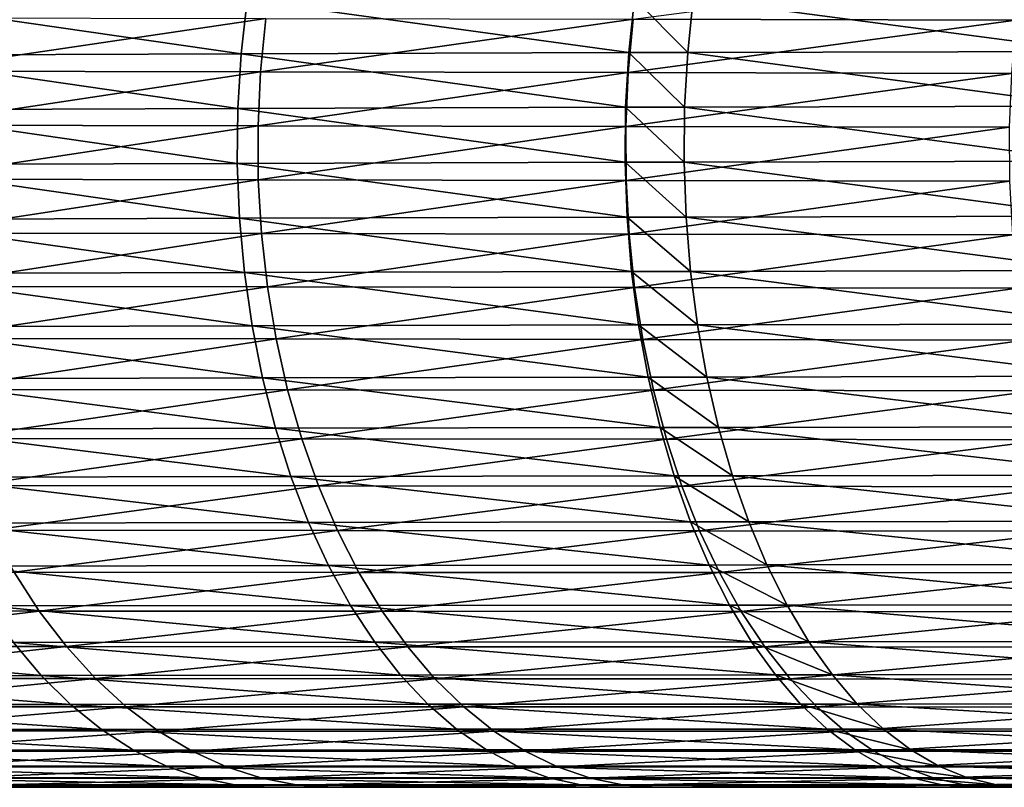
# Model space of a CAD drawing. Extents: x -30 to 30, y -35 to 0.
# Drawn here: x -3.2 to -2.6, y -35 to -34.5 of the extents above; entities that cross this region are included whole.
import ezdxf

# ---------------------------------------------------------------- set-up
doc = ezdxf.new("R2010")
doc.units = 0
doc.header["$MEASUREMENT"] = 0
doc.layers.add('L1', color=7, linetype='Continuous')

msp = doc.modelspace()

# ---------------------------------------------------------------- linework, layer by layer
at = {"layer": 'L1', "color": 255}
for points in [[(-2.818297, -34.52021, -21.52994), (-2.574614, -34.48802, -21.68357), (-2.578908, -34.52075, -21.6904)], [(-3.29152, -34.50894, 21.46836), (-3.295538, -34.54262, 21.4733), (-3.063268, -34.54176, 21.65168)], [(-3.29152, -34.50894, 21.46836), (-3.063268, -34.54176, 21.65168), (-3.059479, -34.50805, 21.64646)], [(-3.059479, -34.50805, 21.64646), (-3.063268, -34.54176, 21.65168), (-2.82095, -34.54101, 21.81732)], [(-3.059479, -34.50805, 21.64646), (-2.82095, -34.54101, 21.81732), (-2.817418, -34.50727, 21.81184)], [(-2.817418, -34.50727, 21.81184), (-2.82095, -34.54101, 21.81732), (-2.784091, -34.54091, 21.84083)], [(-2.817418, -34.50727, 21.81184), (-2.784091, -34.54091, 21.84083), (-2.780598, -34.50716, 21.83531)], [(-2.780598, -34.50716, 21.83531), (-2.784091, -34.54091, 21.84083), (-2.530869, -34.54026, 21.99114)], [(-2.780598, -34.50716, 21.83531), (-2.530869, -34.54026, 21.99114), (-2.52766, -34.5065, 21.98538)], [(-3.047803, -34.51974, -21.35642), (-3.270764, -34.55272, -21.17429), (-3.267153, -34.51938, -21.17027)], [(-3.047803, -34.51974, -21.35642), (-3.051161, -34.55307, -21.36062), (-3.270764, -34.55272, -21.17429)], [(-2.818297, -34.52021, -21.52994), (-3.051161, -34.55307, -21.36062), (-3.047803, -34.51974, -21.35642)], [(-2.818297, -34.52021, -21.52994), (-2.821388, -34.55352, -21.53428), (-3.051161, -34.55307, -21.36062)], [(-2.578908, -34.52075, -21.6904), (-2.821388, -34.55352, -21.53428), (-2.818297, -34.52021, -21.52994)], [(-2.578908, -34.52075, -21.6904), (-2.58172, -34.55405, -21.69487), (-2.821388, -34.55352, -21.53428)], [(-2.532655, -34.57447, 21.99435), (-2.530869, -34.54026, 21.99114), (-2.784091, -34.54091, 21.84083)], [(-3.065344, -34.57591, 21.65454), (-3.295538, -34.54262, 21.4733), (-3.297721, -34.57673, 21.47598)], [(-3.065344, -34.57591, 21.65454), (-3.063268, -34.54176, 21.65168), (-3.295538, -34.54262, 21.4733)], [(-2.822902, -34.57519, 21.82035), (-3.063268, -34.54176, 21.65168), (-3.065344, -34.57591, 21.65454)], [(-2.822902, -34.57519, 21.82035), (-2.82095, -34.54101, 21.81732), (-3.063268, -34.54176, 21.65168)], [(-2.786022, -34.57509, 21.84388), (-2.82095, -34.54101, 21.81732), (-2.822902, -34.57519, 21.82035)], [(-2.786022, -34.57509, 21.84388), (-2.784091, -34.54091, 21.84083), (-2.82095, -34.54101, 21.81732)], [(-2.532655, -34.57447, 21.99435), (-2.784091, -34.54091, 21.84083), (-2.786022, -34.57509, 21.84388)], [(-3.272482, -34.5864, -21.1762), (-3.270764, -34.55272, -21.17429), (-3.051161, -34.55307, -21.36062)], [(-3.272482, -34.5864, -21.1762), (-3.051161, -34.55307, -21.36062), (-3.052751, -34.58673, -21.3626)], [(-3.052751, -34.58673, -21.3626), (-3.051161, -34.55307, -21.36062), (-2.821388, -34.55352, -21.53428)], [(-3.052751, -34.58673, -21.3626), (-2.821388, -34.55352, -21.53428), (-2.82284, -34.58716, -21.53632)], [(-2.82284, -34.58716, -21.53632), (-2.821388, -34.55352, -21.53428), (-2.58172, -34.55405, -21.69487)], [(-2.82284, -34.58716, -21.53632), (-2.58172, -34.55405, -21.69487), (-2.583029, -34.58766, -21.69695)], [(-3.297721, -34.57673, 21.47598), (-3.298053, -34.61101, 21.47639), (-3.065694, -34.61023, 21.65502)], [(-3.297721, -34.57673, 21.47598), (-3.065694, -34.61023, 21.65502), (-3.065344, -34.57591, 21.65454)], [(-3.065344, -34.57591, 21.65454), (-3.065694, -34.61023, 21.65502), (-2.823257, -34.60955, 21.8209)], [(-3.065344, -34.57591, 21.65454), (-2.823257, -34.60955, 21.8209), (-2.822902, -34.57519, 21.82035)], [(-2.822902, -34.57519, 21.82035), (-2.823257, -34.60955, 21.8209), (-2.786377, -34.60945, 21.84444)], [(-2.822902, -34.57519, 21.82035), (-2.786377, -34.60945, 21.84444), (-2.786022, -34.57509, 21.84388)], [(-2.786022, -34.57509, 21.84388), (-2.786377, -34.60945, 21.84444), (-2.533004, -34.60886, 21.99498)], [(-2.786022, -34.57509, 21.84388), (-2.533004, -34.60886, 21.99498), (-2.532655, -34.57447, 21.99435)], [(-3.052751, -34.58673, -21.3626), (-3.272297, -34.62017, -21.176), (-3.272482, -34.5864, -21.1762)], [(-3.052751, -34.58673, -21.3626), (-3.05256, -34.62049, -21.36236), (-3.272297, -34.62017, -21.176)], [(-2.82284, -34.58716, -21.53632), (-3.05256, -34.62049, -21.36236), (-3.052751, -34.58673, -21.3626)], [(-2.82284, -34.58716, -21.53632), (-2.822642, -34.6209, -21.53604), (-3.05256, -34.62049, -21.36236)], [(-2.583029, -34.58766, -21.69695), (-2.822642, -34.6209, -21.53604), (-2.82284, -34.58716, -21.53632)], [(-2.583029, -34.58766, -21.69695), (-2.582826, -34.62137, -21.69663), (-2.822642, -34.6209, -21.53604)], [(-3.064314, -34.64448, 21.65312), (-3.065694, -34.61023, 21.65502), (-3.298053, -34.61101, 21.47639)], [(-3.064314, -34.64448, 21.65312), (-3.298053, -34.61101, 21.47639), (-3.296531, -34.64521, 21.47452)], [(-2.822014, -34.64384, 21.81897), (-2.823257, -34.60955, 21.8209), (-3.065694, -34.61023, 21.65502)], [(-2.822014, -34.64384, 21.81897), (-3.065694, -34.61023, 21.65502), (-3.064314, -34.64448, 21.65312)], [(-2.785154, -34.64375, 21.84251), (-2.786377, -34.60945, 21.84444), (-2.823257, -34.60955, 21.8209)], [(-2.785154, -34.64375, 21.84251), (-2.823257, -34.60955, 21.8209), (-2.822014, -34.64384, 21.81897)], [(-2.531914, -34.64319, 21.99302), (-2.533004, -34.60886, 21.99498), (-2.786377, -34.60945, 21.84444)], [(-2.531914, -34.64319, 21.99302), (-2.786377, -34.60945, 21.84444), (-2.785154, -34.64375, 21.84251)], [(-3.270209, -34.6538, -21.17367), (-3.272297, -34.62017, -21.176), (-3.05256, -34.62049, -21.36236)], [(-3.270209, -34.6538, -21.17367), (-3.05256, -34.62049, -21.36236), (-3.050591, -34.6541, -21.3599)], [(-3.050591, -34.6541, -21.3599), (-3.05256, -34.62049, -21.36236), (-2.822642, -34.6209, -21.53604)], [(-3.050591, -34.6541, -21.3599), (-2.822642, -34.6209, -21.53604), (-2.820797, -34.65448, -21.53345)], [(-2.820797, -34.65448, -21.53345), (-2.822642, -34.6209, -21.53604), (-2.582826, -34.62137, -21.69663)], [(-2.820797, -34.65448, -21.53345), (-2.582826, -34.62137, -21.69663), (-2.581113, -34.65493, -21.6939)], [(-3.296531, -34.64521, 21.47452), (-3.061214, -34.6784, 21.64885), (-3.064314, -34.64448, 21.65312)], [(-3.064314, -34.64448, 21.65312), (-2.819182, -34.6778, 21.81457), (-2.822014, -34.64384, 21.81897)], [(-3.064314, -34.64448, 21.65312), (-3.061214, -34.6784, 21.64885), (-2.819182, -34.6778, 21.81457)], [(-2.822014, -34.64384, 21.81897), (-2.782362, -34.67772, 21.8381), (-2.785154, -34.64375, 21.84251)], [(-2.822014, -34.64384, 21.81897), (-2.819182, -34.6778, 21.81457), (-2.782362, -34.67772, 21.8381)], [(-2.785154, -34.64375, 21.84251), (-2.529393, -34.6772, 21.98849), (-2.531914, -34.64319, 21.99302)], [(-2.785154, -34.64375, 21.84251), (-2.782362, -34.67772, 21.8381), (-2.529393, -34.6772, 21.98849)], [(-3.296531, -34.64521, 21.47452), (-3.293166, -34.67908, 21.47038), (-3.061214, -34.6784, 21.64885)], [(-3.050591, -34.6541, -21.3599), (-3.266233, -34.68705, -21.16924), (-3.270209, -34.6538, -21.17367)], [(-3.050591, -34.6541, -21.3599), (-3.046857, -34.68733, -21.35524), (-3.266233, -34.68705, -21.16924)], [(-2.820797, -34.65448, -21.53345), (-3.046857, -34.68733, -21.35524), (-3.050591, -34.6541, -21.3599)], [(-2.820797, -34.65448, -21.53345), (-2.817317, -34.68768, -21.52856), (-3.046857, -34.68733, -21.35524)], [(-2.581113, -34.65493, -21.6939), (-2.817317, -34.68768, -21.52856), (-2.820797, -34.65448, -21.53345)], [(-2.581113, -34.65493, -21.6939), (-2.577901, -34.68809, -21.6888), (-2.817317, -34.68768, -21.52856)], [(-3.056418, -34.71174, 21.64224), (-3.061214, -34.6784, 21.64885), (-3.293166, -34.67908, 21.47038)], [(-3.056418, -34.71174, 21.64224), (-3.293166, -34.67908, 21.47038), (-3.287984, -34.71237, 21.46401)], [(-2.814782, -34.71119, 21.80774), (-2.819182, -34.6778, 21.81457), (-3.061214, -34.6784, 21.64885)], [(-2.814782, -34.71119, 21.80774), (-3.061214, -34.6784, 21.64885), (-3.056418, -34.71174, 21.64224)], [(-2.778021, -34.71112, 21.83123), (-2.782362, -34.67772, 21.8381), (-2.819182, -34.6778, 21.81457)], [(-2.778021, -34.71112, 21.83123), (-2.819182, -34.6778, 21.81457), (-2.814782, -34.71119, 21.80774)], [(-2.52546, -34.71065, 21.98143), (-2.529393, -34.6772, 21.98849), (-2.782362, -34.67772, 21.8381)], [(-2.52546, -34.71065, 21.98143), (-2.782362, -34.67772, 21.8381), (-2.778021, -34.71112, 21.83123)], [(-3.260397, -34.71968, -21.16274), (-3.266233, -34.68705, -21.16924), (-3.046857, -34.68733, -21.35524)], [(-3.260397, -34.71968, -21.16274), (-3.046857, -34.68733, -21.35524), (-3.041385, -34.71993, -21.34841)], [(-3.041385, -34.71993, -21.34841), (-3.046857, -34.68733, -21.35524), (-2.817317, -34.68768, -21.52856)], [(-3.041385, -34.71993, -21.34841), (-2.817317, -34.68768, -21.52856), (-2.812228, -34.72025, -21.52141)], [(-2.812228, -34.72025, -21.52141), (-2.817317, -34.68768, -21.52856), (-2.577901, -34.68809, -21.6888)], [(-2.812228, -34.72025, -21.52141), (-2.577901, -34.68809, -21.6888), (-2.573214, -34.72063, -21.68135)], [(-3.049961, -34.74426, 21.63334), (-3.056418, -34.71174, 21.64224), (-3.287984, -34.71237, 21.46401)], [(-3.049961, -34.74426, 21.63334), (-3.287984, -34.71237, 21.46401), (-3.281021, -34.74483, 21.45546)], [(-2.808845, -34.74376, 21.79853), (-2.814782, -34.71119, 21.80774), (-3.056418, -34.71174, 21.64224)], [(-2.808845, -34.74376, 21.79853), (-3.056418, -34.71174, 21.64224), (-3.049961, -34.74426, 21.63334)], [(-2.772164, -34.74369, 21.82197), (-2.778021, -34.71112, 21.83123), (-2.814782, -34.71119, 21.80774)], [(-2.772164, -34.74369, 21.82197), (-2.814782, -34.71119, 21.80774), (-2.808845, -34.74376, 21.79853)], [(-2.520143, -34.74326, 21.97188), (-2.52546, -34.71065, 21.98143), (-2.778021, -34.71112, 21.83123)], [(-2.520143, -34.74326, 21.97188), (-2.778021, -34.71112, 21.83123), (-2.772164, -34.74369, 21.82197)], [(-3.041385, -34.71993, -21.34841), (-3.252743, -34.75145, -21.15422), (-3.260397, -34.71968, -21.16274)], [(-3.041385, -34.71993, -21.34841), (-3.034214, -34.75168, -21.33946), (-3.252743, -34.75145, -21.15422)], [(-2.812228, -34.72025, -21.52141), (-3.034214, -34.75168, -21.33946), (-3.041385, -34.71993, -21.34841)], [(-2.812228, -34.72025, -21.52141), (-2.805564, -34.75197, -21.51205), (-3.034214, -34.75168, -21.33946)], [(-2.573214, -34.72063, -21.68135), (-2.805564, -34.75197, -21.51205), (-2.812228, -34.72025, -21.52141)], [(-2.573214, -34.72063, -21.68135), (-2.567085, -34.75231, -21.6716), (-2.805564, -34.75197, -21.51205)], [(-2.513482, -34.77483, 21.95991), (-2.520143, -34.74326, 21.97188), (-2.772164, -34.74369, 21.82197)], [(-3.04189, -34.77572, 21.62222), (-3.049961, -34.74426, 21.63334), (-3.281021, -34.74483, 21.45546)], [(-3.04189, -34.77572, 21.62222), (-3.281021, -34.74483, 21.45546), (-3.27233, -34.77622, 21.44478)], [(-2.801417, -34.77527, 21.787), (-2.808845, -34.74376, 21.79853), (-3.049961, -34.74426, 21.63334)], [(-2.801417, -34.77527, 21.787), (-3.049961, -34.74426, 21.63334), (-3.04189, -34.77572, 21.62222)], [(-2.764833, -34.77521, 21.81038), (-2.772164, -34.74369, 21.82197), (-2.808845, -34.74376, 21.79853)], [(-2.764833, -34.77521, 21.81038), (-2.808845, -34.74376, 21.79853), (-2.801417, -34.77527, 21.787)], [(-2.513482, -34.77483, 21.95991), (-2.772164, -34.74369, 21.82197), (-2.764833, -34.77521, 21.81038)], [(-3.243326, -34.78214, -21.14373), (-3.252743, -34.75145, -21.15422), (-3.034214, -34.75168, -21.33946)], [(-3.243326, -34.78214, -21.14373), (-3.034214, -34.75168, -21.33946), (-3.025395, -34.78235, -21.32844)], [(-3.025395, -34.78235, -21.32844), (-3.034214, -34.75168, -21.33946), (-2.805564, -34.75197, -21.51205)], [(-3.025395, -34.78235, -21.32844), (-2.805564, -34.75197, -21.51205), (-2.797374, -34.78261, -21.50055)], [(-2.797374, -34.78261, -21.50055), (-2.805564, -34.75197, -21.51205), (-2.567085, -34.75231, -21.6716)], [(-2.797374, -34.78261, -21.50055), (-2.567085, -34.75231, -21.6716), (-2.559558, -34.78291, -21.65964)], [(-3.032265, -34.80588, 21.60895), (-3.04189, -34.77572, 21.62222), (-3.27233, -34.77622, 21.44478)], [(-3.032265, -34.80588, 21.60895), (-3.27233, -34.77622, 21.44478), (-3.261975, -34.80633, 21.43205)], [(-2.792551, -34.80549, 21.77323), (-2.801417, -34.77527, 21.787), (-3.04189, -34.77572, 21.62222)], [(-2.792551, -34.80549, 21.77323), (-3.04189, -34.77572, 21.62222), (-3.032265, -34.80588, 21.60895)], [(-2.756083, -34.80543, 21.79655), (-2.764833, -34.77521, 21.81038), (-2.801417, -34.77527, 21.787)], [(-2.756083, -34.80543, 21.79655), (-2.801417, -34.77527, 21.787), (-2.792551, -34.80549, 21.77323)], [(-2.505527, -34.8051, 21.94563), (-2.513482, -34.77483, 21.95991), (-2.764833, -34.77521, 21.81038)], [(-2.505527, -34.8051, 21.94563), (-2.764833, -34.77521, 21.81038), (-2.756083, -34.80543, 21.79655)], [(-3.025395, -34.78235, -21.32844), (-3.232212, -34.81153, -21.13135), (-3.243326, -34.78214, -21.14373)], [(-3.025395, -34.78235, -21.32844), (-3.014991, -34.81172, -21.31545), (-3.232212, -34.81153, -21.13135)], [(-2.797374, -34.78261, -21.50055), (-3.014991, -34.81172, -21.31545), (-3.025395, -34.78235, -21.32844)], [(-2.797374, -34.78261, -21.50055), (-2.787716, -34.81195, -21.48698), (-3.014991, -34.81172, -21.31545)], [(-2.559558, -34.78291, -21.65964), (-2.787716, -34.81195, -21.48698), (-2.797374, -34.78261, -21.50055)], [(-2.559558, -34.78291, -21.65964), (-2.550686, -34.81222, -21.64553), (-2.787716, -34.81195, -21.48698)], [(-3.261975, -34.80633, 21.43205), (-3.021157, -34.83453, 21.59364), (-3.032265, -34.80588, 21.60895)], [(-3.261975, -34.80633, 21.43205), (-3.25003, -34.83491, 21.41736), (-3.021157, -34.83453, 21.59364)], [(-3.032265, -34.80588, 21.60895), (-2.782314, -34.83419, 21.75734), (-2.792551, -34.80549, 21.77323)], [(-3.032265, -34.80588, 21.60895), (-3.021157, -34.83453, 21.59364), (-2.782314, -34.83419, 21.75734)], [(-2.792551, -34.80549, 21.77323), (-2.745978, -34.83414, 21.78057), (-2.756083, -34.80543, 21.79655)], [(-2.792551, -34.80549, 21.77323), (-2.782314, -34.83419, 21.75734), (-2.745978, -34.83414, 21.78057)], [(-2.756083, -34.80543, 21.79655), (-2.496336, -34.83385, 21.92912), (-2.505527, -34.8051, 21.94563)], [(-2.756083, -34.80543, 21.79655), (-2.745978, -34.83414, 21.78057), (-2.496336, -34.83385, 21.92912)], [(-3.219482, -34.83942, -21.11717), (-3.232212, -34.81153, -21.13135), (-3.014991, -34.81172, -21.31545)], [(-3.219482, -34.83942, -21.11717), (-3.014991, -34.81172, -21.31545), (-3.003076, -34.83958, -21.30058)], [(-3.003076, -34.83958, -21.30058), (-3.014991, -34.81172, -21.31545), (-2.787716, -34.81195, -21.48698)], [(-3.003076, -34.83958, -21.30058), (-2.787716, -34.81195, -21.48698), (-2.776659, -34.83978, -21.47145)], [(-2.776659, -34.83978, -21.47145), (-2.787716, -34.81195, -21.48698), (-2.550686, -34.81222, -21.64553)], [(-2.776659, -34.83978, -21.47145), (-2.550686, -34.81222, -21.64553), (-2.540531, -34.84001, -21.62939)], [(-3.008647, -34.86145, 21.5764), (-3.021157, -34.83453, 21.59364), (-3.25003, -34.83491, 21.41736)], [(-3.008647, -34.86145, 21.5764), (-3.25003, -34.83491, 21.41736), (-3.236584, -34.86177, 21.40084)], [(-2.770781, -34.86115, 21.73943), (-2.782314, -34.83419, 21.75734), (-3.021157, -34.83453, 21.59364)], [(-2.770781, -34.86115, 21.73943), (-3.021157, -34.83453, 21.59364), (-3.008647, -34.86145, 21.5764)], [(-2.734594, -34.86112, 21.76257), (-2.745978, -34.83414, 21.78057), (-2.782314, -34.83419, 21.75734)], [(-2.734594, -34.86112, 21.76257), (-2.782314, -34.83419, 21.75734), (-2.770781, -34.86115, 21.73943)], [(-2.485977, -34.86087, 21.91051), (-2.496336, -34.83385, 21.92912), (-2.745978, -34.83414, 21.78057)], [(-2.485977, -34.86087, 21.91051), (-2.745978, -34.83414, 21.78057), (-2.734594, -34.86112, 21.76257)], [(-3.003076, -34.83958, -21.30058), (-3.205224, -34.8656, -21.10129), (-3.219482, -34.83942, -21.11717)], [(-3.003076, -34.83958, -21.30058), (-2.989735, -34.86573, -21.28392), (-3.205224, -34.8656, -21.10129)], [(-2.776659, -34.83978, -21.47145), (-2.989735, -34.86573, -21.28392), (-3.003076, -34.83958, -21.30058)], [(-2.776659, -34.83978, -21.47145), (-2.764281, -34.8659, -21.45406), (-2.989735, -34.86573, -21.28392)], [(-2.540531, -34.84001, -21.62939), (-2.764281, -34.8659, -21.45406), (-2.776659, -34.83978, -21.47145)], [(-2.540531, -34.84001, -21.62939), (-2.529166, -34.8661, -21.61132), (-2.764281, -34.8659, -21.45406)], [(-3.393712, -34.88982, -20.88996), (-3.205224, -34.8656, -21.10129), (-3.189543, -34.88989, -21.08382)], [(-3.236584, -34.86177, 21.40084), (-2.994827, -34.88644, 21.55736), (-3.008647, -34.86145, 21.5764)], [(-3.236584, -34.86177, 21.40084), (-3.221736, -34.88671, 21.38259), (-2.994827, -34.88644, 21.55736)], [(-3.189543, -34.88989, -21.08382), (-3.205224, -34.8656, -21.10129), (-2.989735, -34.86573, -21.28392)], [(-3.189543, -34.88989, -21.08382), (-2.989735, -34.86573, -21.28392), (-2.975063, -34.89, -21.2656)], [(-3.008647, -34.86145, 21.5764), (-2.758036, -34.8862, 21.71965), (-2.770781, -34.86115, 21.73943)], [(-3.008647, -34.86145, 21.5764), (-2.994827, -34.88644, 21.55736), (-2.758036, -34.8862, 21.71965)], [(-2.975063, -34.89, -21.2656), (-2.989735, -34.86573, -21.28392), (-2.764281, -34.8659, -21.45406)], [(-2.975063, -34.89, -21.2656), (-2.764281, -34.8659, -21.45406), (-2.75067, -34.89014, -21.43494)], [(-2.770781, -34.86115, 21.73943), (-2.722013, -34.88617, 21.74268), (-2.734594, -34.86112, 21.76257)], [(-2.770781, -34.86115, 21.73943), (-2.758036, -34.8862, 21.71965), (-2.722013, -34.88617, 21.74268)], [(-2.75067, -34.89014, -21.43494), (-2.764281, -34.8659, -21.45406), (-2.529166, -34.8661, -21.61132)], [(-2.75067, -34.89014, -21.43494), (-2.529166, -34.8661, -21.61132), (-2.516672, -34.8903, -21.59146)], [(-2.734594, -34.86112, 21.76257), (-2.474527, -34.88596, 21.88995), (-2.485977, -34.86087, 21.91051)], [(-2.734594, -34.86112, 21.76257), (-2.722013, -34.88617, 21.74268), (-2.474527, -34.88596, 21.88995)], [(-3.189543, -34.88989, -21.08382), (-3.375676, -34.91205, -20.87202), (-3.393712, -34.88982, -20.88996)], [(-3.189543, -34.88989, -21.08382), (-3.172548, -34.91211, -21.0649), (-3.375676, -34.91205, -20.87202)], [(-2.9798, -34.90932, 21.53665), (-2.994827, -34.88644, 21.55736), (-3.221736, -34.88671, 21.38259)], [(-2.9798, -34.90932, 21.53665), (-3.221736, -34.88671, 21.38259), (-3.205595, -34.90954, 21.36275)], [(-2.975063, -34.89, -21.2656), (-3.172548, -34.91211, -21.0649), (-3.189543, -34.88989, -21.08382)], [(-2.975063, -34.89, -21.2656), (-2.959164, -34.9122, -21.24575), (-3.172548, -34.91211, -21.0649)], [(-2.744175, -34.90913, 21.69813), (-2.758036, -34.8862, 21.71965), (-2.994827, -34.88644, 21.55736)], [(-2.744175, -34.90913, 21.69813), (-2.994827, -34.88644, 21.55736), (-2.9798, -34.90932, 21.53665)], [(-2.75067, -34.89014, -21.43494), (-2.959164, -34.9122, -21.24575), (-2.975063, -34.89, -21.2656)], [(-2.75067, -34.89014, -21.43494), (-2.735923, -34.91231, -21.41423), (-2.959164, -34.9122, -21.24575)], [(-2.708329, -34.9091, 21.72105), (-2.722013, -34.88617, 21.74268), (-2.758036, -34.8862, 21.71965)], [(-2.708329, -34.9091, 21.72105), (-2.758036, -34.8862, 21.71965), (-2.744175, -34.90913, 21.69813)], [(-2.516672, -34.8903, -21.59146), (-2.735923, -34.91231, -21.41423), (-2.75067, -34.89014, -21.43494)], [(-2.516672, -34.8903, -21.59146), (-2.503138, -34.91244, -21.56994), (-2.735923, -34.91231, -21.41423)], [(-2.462071, -34.90894, 21.86758), (-2.474527, -34.88596, 21.88995), (-2.722013, -34.88617, 21.74268)], [(-2.462071, -34.90894, 21.86758), (-2.722013, -34.88617, 21.74268), (-2.708329, -34.9091, 21.72105)], [(-3.421288, -34.90979, 21.17671), (-3.18828, -34.9301, 21.34147), (-3.205595, -34.90954, 21.36275)], [(-3.205595, -34.90954, 21.36275), (-2.963676, -34.92993, 21.51443), (-2.9798, -34.90932, 21.53665)], [(-3.205595, -34.90954, 21.36275), (-3.18828, -34.9301, 21.34147), (-2.963676, -34.92993, 21.51443)], [(-2.9798, -34.90932, 21.53665), (-2.729299, -34.92978, 21.67504), (-2.744175, -34.90913, 21.69813)], [(-2.9798, -34.90932, 21.53665), (-2.963676, -34.92993, 21.51443), (-2.729299, -34.92978, 21.67504)], [(-2.744175, -34.90913, 21.69813), (-2.693644, -34.92976, 21.69783), (-2.708329, -34.9091, 21.72105)], [(-2.744175, -34.90913, 21.69813), (-2.729299, -34.92978, 21.67504), (-2.693644, -34.92976, 21.69783)], [(-2.708329, -34.9091, 21.72105), (-2.4487, -34.92963, 21.84356), (-2.462071, -34.90894, 21.86758)], [(-2.708329, -34.9091, 21.72105), (-2.693644, -34.92976, 21.69783), (-2.4487, -34.92963, 21.84356)], [(-3.421288, -34.90979, 21.17671), (-3.402835, -34.9303, 21.15643), (-3.18828, -34.9301, 21.34147)], [(-3.356375, -34.93206, -20.85281), (-3.375676, -34.91205, -20.87202), (-3.172548, -34.91211, -21.0649)], [(-3.356375, -34.93206, -20.85281), (-3.172548, -34.91211, -21.0649), (-3.154362, -34.9321, -21.04464)], [(-3.154362, -34.9321, -21.04464), (-3.172548, -34.91211, -21.0649), (-2.959164, -34.9122, -21.24575)], [(-3.154362, -34.9321, -21.04464), (-2.959164, -34.9122, -21.24575), (-2.942151, -34.93217, -21.22451)], [(-2.942151, -34.93217, -21.22451), (-2.959164, -34.9122, -21.24575), (-2.735923, -34.91231, -21.41423)], [(-2.942151, -34.93217, -21.22451), (-2.735923, -34.91231, -21.41423), (-2.720146, -34.93226, -21.39207)], [(-2.720146, -34.93226, -21.39207), (-2.735923, -34.91231, -21.41423), (-2.503138, -34.91244, -21.56994)], [(-2.720146, -34.93226, -21.39207), (-2.503138, -34.91244, -21.56994), (-2.488659, -34.93236, -21.54692)], [(-3.169917, -34.94823, 21.3189), (-3.18828, -34.9301, 21.34147), (-3.402835, -34.9303, 21.15643)], [(-3.169917, -34.94823, 21.3189), (-3.402835, -34.9303, 21.15643), (-3.383269, -34.94838, 21.13493)], [(-3.154362, -34.9321, -21.04464), (-3.335947, -34.94969, -20.83249), (-3.356375, -34.93206, -20.85281)], [(-3.154362, -34.9321, -21.04464), (-3.135114, -34.94972, -21.0232), (-3.335947, -34.94969, -20.83249)], [(-2.946574, -34.9481, 21.49086), (-2.963676, -34.92993, 21.51443), (-3.18828, -34.9301, 21.34147)], [(-2.946574, -34.9481, 21.49086), (-3.18828, -34.9301, 21.34147), (-3.169917, -34.94823, 21.3189)], [(-2.942151, -34.93217, -21.22451), (-3.135114, -34.94972, -21.0232), (-3.154362, -34.9321, -21.04464)], [(-2.942151, -34.93217, -21.22451), (-2.924147, -34.94978, -21.20203), (-3.135114, -34.94972, -21.0232)], [(-2.713518, -34.94799, 21.65054), (-2.729299, -34.92978, 21.67504), (-2.963676, -34.92993, 21.51443)], [(-2.713518, -34.94799, 21.65054), (-2.963676, -34.92993, 21.51443), (-2.946574, -34.9481, 21.49086)], [(-2.720146, -34.93226, -21.39207), (-2.924147, -34.94978, -21.20203), (-2.942151, -34.93217, -21.22451)], [(-2.720146, -34.93226, -21.39207), (-2.703449, -34.94984, -21.36862), (-2.924147, -34.94978, -21.20203)], [(-2.678064, -34.94798, 21.6732), (-2.693644, -34.92976, 21.69783), (-2.729299, -34.92978, 21.67504)], [(-2.678064, -34.94798, 21.6732), (-2.729299, -34.92978, 21.67504), (-2.713518, -34.94799, 21.65054)], [(-2.488659, -34.93236, -21.54692), (-2.703449, -34.94984, -21.36862), (-2.720146, -34.93226, -21.39207)], [(-2.488659, -34.93236, -21.54692), (-2.473339, -34.94992, -21.52257), (-2.703449, -34.94984, -21.36862)], [(-2.434514, -34.94788, 21.81808), (-2.4487, -34.92963, 21.84356), (-2.693644, -34.92976, 21.69783)], [(-2.434514, -34.94788, 21.81808), (-2.693644, -34.92976, 21.69783), (-2.678064, -34.94798, 21.6732)], [(-3.383269, -34.94838, 21.13493), (-3.150641, -34.96381, 21.2952), (-3.169917, -34.94823, 21.3189)], [(-3.383269, -34.94838, 21.13493), (-3.362734, -34.96391, 21.11237), (-3.150641, -34.96381, 21.2952)], [(-3.314536, -34.96483, -20.81119), (-3.335947, -34.94969, -20.83249), (-3.135114, -34.94972, -21.0232)], [(-3.314536, -34.96483, -20.81119), (-3.135114, -34.94972, -21.0232), (-3.114941, -34.96486, -21.00073)], [(-3.169917, -34.94823, 21.3189), (-2.928619, -34.96372, 21.46611), (-2.946574, -34.9481, 21.49086)], [(-3.169917, -34.94823, 21.3189), (-3.150641, -34.96381, 21.2952), (-2.928619, -34.96372, 21.46611)], [(-3.114941, -34.96486, -21.00073), (-3.135114, -34.94972, -21.0232), (-2.924147, -34.94978, -21.20203)], [(-3.114941, -34.96486, -21.00073), (-2.924147, -34.94978, -21.20203), (-2.905278, -34.96489, -21.17847)], [(-2.946574, -34.9481, 21.49086), (-2.696948, -34.96364, 21.62481), (-2.713518, -34.94799, 21.65054)], [(-2.946574, -34.9481, 21.49086), (-2.928619, -34.96372, 21.46611), (-2.696948, -34.96364, 21.62481)], [(-2.905278, -34.96489, -21.17847), (-2.924147, -34.94978, -21.20203), (-2.703449, -34.94984, -21.36862)], [(-2.905278, -34.96489, -21.17847), (-2.703449, -34.94984, -21.36862), (-2.685953, -34.96494, -21.34404)], [(-2.713518, -34.94799, 21.65054), (-2.661707, -34.96363, 21.64734), (-2.678064, -34.94798, 21.6732)], [(-2.713518, -34.94799, 21.65054), (-2.696948, -34.96364, 21.62481), (-2.661707, -34.96363, 21.64734)], [(-2.685953, -34.96494, -21.34404), (-2.703449, -34.94984, -21.36862), (-2.473339, -34.94992, -21.52257)], [(-2.685953, -34.96494, -21.34404), (-2.473339, -34.94992, -21.52257), (-2.457285, -34.96499, -21.49704)], [(-2.678064, -34.94798, 21.6732), (-2.419617, -34.96356, 21.79132), (-2.434514, -34.94788, 21.81808)], [(-2.678064, -34.94798, 21.6732), (-2.661707, -34.96363, 21.64734), (-2.419617, -34.96356, 21.79132)], [(-3.130595, -34.97671, 21.27056), (-3.150641, -34.96381, 21.2952), (-3.362734, -34.96391, 21.11237)], [(-3.130595, -34.97671, 21.27056), (-3.362734, -34.96391, 21.11237), (-3.34138, -34.97677, 21.0889)], [(-3.292295, -34.97737, -20.78906), (-3.314536, -34.96483, -20.81119), (-3.114941, -34.96486, -21.00073)], [(-3.292295, -34.97737, -20.78906), (-3.114941, -34.96486, -21.00073), (-3.093987, -34.97739, -20.97739)], [(-2.909944, -34.97665, 21.44038), (-2.928619, -34.96372, 21.46611), (-3.150641, -34.96381, 21.2952)], [(-2.909944, -34.97665, 21.44038), (-3.150641, -34.96381, 21.2952), (-3.130595, -34.97671, 21.27056)], [(-3.093987, -34.97739, -20.97739), (-3.114941, -34.96486, -21.00073), (-2.905278, -34.96489, -21.17847)], [(-3.093987, -34.97739, -20.97739), (-2.905278, -34.96489, -21.17847), (-2.88568, -34.97741, -21.154)], [(-2.679713, -34.9766, 21.59806), (-2.696948, -34.96364, 21.62481), (-2.928619, -34.96372, 21.46611)], [(-2.679713, -34.9766, 21.59806), (-2.928619, -34.96372, 21.46611), (-2.909944, -34.97665, 21.44038)], [(-2.88568, -34.97741, -21.154), (-2.905278, -34.96489, -21.17847), (-2.685953, -34.96494, -21.34404)], [(-2.88568, -34.97741, -21.154), (-2.685953, -34.96494, -21.34404), (-2.667781, -34.97744, -21.31851)], [(-2.644691, -34.97659, 21.62044), (-2.661707, -34.96363, 21.64734), (-2.696948, -34.96364, 21.62481)], [(-2.644691, -34.97659, 21.62044), (-2.696948, -34.96364, 21.62481), (-2.679713, -34.9766, 21.59806)], [(-2.667781, -34.97744, -21.31851), (-2.685953, -34.96494, -21.34404), (-2.457285, -34.96499, -21.49704)], [(-2.667781, -34.97744, -21.31851), (-2.457285, -34.96499, -21.49704), (-2.440613, -34.97748, -21.47054)], [(-2.40412, -34.97655, 21.76349), (-2.419617, -34.96356, 21.79132), (-2.661707, -34.96363, 21.64734)], [(-2.40412, -34.97655, 21.76349), (-2.661707, -34.96363, 21.64734), (-2.644691, -34.97659, 21.62044)], [(-3.34138, -34.97677, 21.0889), (-3.109925, -34.98684, 21.24516), (-3.130595, -34.97671, 21.27056)], [(-3.34138, -34.97677, 21.0889), (-3.319364, -34.98688, 21.06471), (-3.109925, -34.98684, 21.24516)], [(-3.269383, -34.98722, -20.76626), (-3.292295, -34.97737, -20.78906), (-3.093987, -34.97739, -20.97739)], [(-3.269383, -34.98722, -20.76626), (-3.093987, -34.97739, -20.97739), (-3.072402, -34.98723, -20.95335)], [(-3.130595, -34.97671, 21.27056), (-2.890687, -34.98681, 21.41384), (-2.909944, -34.97665, 21.44038)], [(-3.130595, -34.97671, 21.27056), (-3.109925, -34.98684, 21.24516), (-2.890687, -34.98681, 21.41384)], [(-3.072402, -34.98723, -20.95335), (-3.093987, -34.97739, -20.97739), (-2.88568, -34.97741, -21.154)], [(-2.909944, -34.97665, 21.44038), (-2.661938, -34.98678, 21.57046), (-2.679713, -34.9766, 21.59806)], [(-2.909944, -34.97665, 21.44038), (-2.890687, -34.98681, 21.41384), (-2.661938, -34.98678, 21.57046)], [(-2.679713, -34.9766, 21.59806), (-2.627143, -34.98678, 21.59269), (-2.644691, -34.97659, 21.62044)], [(-2.679713, -34.9766, 21.59806), (-2.661938, -34.98678, 21.57046), (-2.627143, -34.98678, 21.59269)], [(-2.644691, -34.97659, 21.62044), (-2.388137, -34.98675, 21.73478), (-2.40412, -34.97655, 21.76349)], [(-2.644691, -34.97659, 21.62044), (-2.627143, -34.98678, 21.59269), (-2.388137, -34.98675, 21.73478)], [(-3.072402, -34.98723, -20.95335), (-2.88568, -34.97741, -21.154), (-2.865492, -34.98724, -21.12879)], [(-2.865492, -34.98724, -21.12879), (-2.88568, -34.97741, -21.154), (-2.667781, -34.97744, -21.31851)], [(-2.865492, -34.98724, -21.12879), (-2.667781, -34.97744, -21.31851), (-2.649063, -34.98726, -21.29222)], [(-2.649063, -34.98726, -21.29222), (-2.667781, -34.97744, -21.31851), (-2.440613, -34.97748, -21.47054)], [(-2.649063, -34.98726, -21.29222), (-2.440613, -34.97748, -21.47054), (-2.423441, -34.98728, -21.44324)], [(-3.088783, -34.99413, 21.21917), (-3.109925, -34.98684, 21.24516), (-3.319364, -34.98688, 21.06471)], [(-3.088783, -34.99413, 21.21917), (-3.319364, -34.98688, 21.06471), (-3.296847, -34.99415, 21.03997)], [(-3.245965, -34.9943, -20.74296), (-3.269383, -34.98722, -20.76626), (-3.072402, -34.98723, -20.95335)], [(-3.245965, -34.9943, -20.74296), (-3.072402, -34.98723, -20.95335), (-3.050339, -34.99431, -20.92878)], [(-2.87099, -34.99412, 21.38669), (-2.890687, -34.98681, 21.41384), (-3.109925, -34.98684, 21.24516)], [(-2.87099, -34.99412, 21.38669), (-3.109925, -34.98684, 21.24516), (-3.088783, -34.99413, 21.21917)], [(-3.050339, -34.99431, -20.92878), (-3.072402, -34.98723, -20.95335), (-2.865492, -34.98724, -21.12879)], [(-3.050339, -34.99431, -20.92878), (-2.865492, -34.98724, -21.12879), (-2.844857, -34.99431, -21.10302)], [(-2.643756, -34.99411, 21.54224), (-2.661938, -34.98678, 21.57046), (-2.890687, -34.98681, 21.41384)], [(-2.643756, -34.99411, 21.54224), (-2.890687, -34.98681, 21.41384), (-2.87099, -34.99412, 21.38669)], [(-2.844857, -34.99431, -21.10302), (-2.865492, -34.98724, -21.12879), (-2.649063, -34.98726, -21.29222)], [(-2.844857, -34.99431, -21.10302), (-2.649063, -34.98726, -21.29222), (-2.629931, -34.99432, -21.26535)], [(-2.609193, -34.9941, 21.56431), (-2.627143, -34.98678, 21.59269), (-2.661938, -34.98678, 21.57046)], [(-2.609193, -34.9941, 21.56431), (-2.661938, -34.98678, 21.57046), (-2.643756, -34.99411, 21.54224)], [(-2.629931, -34.99432, -21.26535), (-2.649063, -34.98726, -21.29222), (-2.423441, -34.98728, -21.44324)], [(-2.629931, -34.99432, -21.26535), (-2.423441, -34.98728, -21.44324), (-2.40589, -34.99433, -21.41534)], [(-2.371787, -34.99409, 21.70542), (-2.388137, -34.98675, 21.73478), (-2.627143, -34.98678, 21.59269)], [(-2.371787, -34.99409, 21.70542), (-2.627143, -34.98678, 21.59269), (-2.609193, -34.9941, 21.56431)], [(-3.067325, -34.99853, 21.1928), (-3.088783, -34.99413, 21.21917), (-3.296847, -34.99415, 21.03997)], [(-3.067325, -34.99853, 21.1928), (-3.296847, -34.99415, 21.03997), (-3.273995, -34.99854, 21.01486)], [(-3.222206, -34.99857, -20.71932), (-3.245965, -34.9943, -20.74296), (-3.050339, -34.99431, -20.92878)], [(-3.222206, -34.99857, -20.71932), (-3.050339, -34.99431, -20.92878), (-3.027956, -34.99857, -20.90384)], [(-2.850996, -34.99853, 21.35914), (-2.87099, -34.99412, 21.38669), (-3.088783, -34.99413, 21.21917)], [(-2.850996, -34.99853, 21.35914), (-3.088783, -34.99413, 21.21917), (-3.067325, -34.99853, 21.1928)], [(-3.027956, -34.99857, -20.90384), (-3.050339, -34.99431, -20.92878), (-2.844857, -34.99431, -21.10302)], [(-3.027956, -34.99857, -20.90384), (-2.844857, -34.99431, -21.10302), (-2.823923, -34.99858, -21.07689)], [(-2.625301, -34.99852, 21.51359), (-2.643756, -34.99411, 21.54224), (-2.87099, -34.99412, 21.38669)], [(-2.625301, -34.99852, 21.51359), (-2.87099, -34.99412, 21.38669), (-2.850996, -34.99853, 21.35914)], [(-2.823923, -34.99858, -21.07689), (-2.844857, -34.99431, -21.10302), (-2.629931, -34.99432, -21.26535)], [(-2.823923, -34.99858, -21.07689), (-2.629931, -34.99432, -21.26535), (-2.610522, -34.99858, -21.23808)], [(-2.590972, -34.99852, 21.5355), (-2.609193, -34.9941, 21.56431), (-2.643756, -34.99411, 21.54224)], [(-2.590972, -34.99852, 21.5355), (-2.643756, -34.99411, 21.54224), (-2.625301, -34.99852, 21.51359)], [(-2.610522, -34.99858, -21.23808), (-2.629931, -34.99432, -21.26535), (-2.40589, -34.99433, -21.41534)], [(-2.610522, -34.99858, -21.23808), (-2.40589, -34.99433, -21.41534), (-2.388085, -34.99858, -21.38703)], [(-2.355191, -34.99852, 21.67561), (-2.371787, -34.99409, 21.70542), (-2.609193, -34.9941, 21.56431)], [(-2.355191, -34.99852, 21.67561), (-2.609193, -34.9941, 21.56431), (-2.590972, -34.99852, 21.5355)], [(-4.862061, -35, 17.29629), (-4.860733, -35, 16.91081), (4.861715, -35, 17.19539)], [(4.861715, -35, 17.19539), (-4.859063, -35, 17.49994), (-4.862061, -35, 17.29629)], [(4.861715, -35, 17.19539), (-4.860733, -35, 16.91081), (-4.858976, -35, 16.40819)], [(4.861715, -35, 17.19539), (-4.84167, -35, 17.77587), (-4.859063, -35, 17.49994)], [(-4.858976, -35, 16.40819), (-4.856773, -35, 15.79012), (4.861715, -35, 17.19539)], [(4.861715, -35, 17.19539), (-4.856773, -35, 15.79012), (-4.854105, -35, 15.05842)], [(4.861715, -35, 17.19539), (-4.854105, -35, 15.05842), (4.841406, -35, 11.80625)], [(4.841406, -35, 11.80625), (-4.854105, -35, 15.05842), (-4.850945, -35, 14.21463)], [(-4.850945, -35, 14.21463), (-4.847258, -35, 13.26002), (4.841406, -35, 11.80625)], [(4.841406, -35, 11.80625), (-4.847258, -35, 13.26002), (-4.843003, -35, 12.19571)], [(4.841406, -35, 11.80625), (-4.843003, -35, 12.19571), (-4.838128, -35, 11.02271)], [(-4.809268, -35, 18.04894), (-4.84167, -35, 17.77587), (4.861715, -35, 17.19539)], [(-4.838128, -35, 11.02271), (-4.832573, -35, 9.74202), (4.841406, -35, 11.80625)], [(4.841406, -35, 11.80625), (-4.832573, -35, 9.74202), (-4.826268, -35, 8.354593)], [(4.841406, -35, 11.80625), (-4.826268, -35, 8.354593), (4.797219, -35, 2.722704)], [(-4.826268, -35, 8.354593), (-4.819129, -35, 6.861412), (4.797219, -35, 2.722704)], [(4.797219, -35, 2.722704), (-4.819129, -35, 6.861412), (-4.811055, -35, 5.2635)], [(4.797219, -35, 2.722704), (-4.811055, -35, 5.2635), (4.783558, -35, 0.42719)], [(4.783558, -35, 0.42719), (-4.811055, -35, 5.2635), (-4.778174, -35, -0.426007)], [(4.861715, -35, 17.19539), (-4.762134, -35, 18.3189), (-4.809268, -35, 18.04894)], [(4.783558, -35, 0.42719), (-4.778174, -35, -0.426007), (4.744095, -35, -5.262276)], [(4.744095, -35, -5.262276), (-4.778174, -35, -0.426007), (-4.745228, -35, -5.11537)], [(4.861715, -35, 17.19539), (-4.700421, -35, 18.58548), (-4.762134, -35, 18.3189)], [(4.744095, -35, -5.262276), (-4.745228, -35, -5.11537), (4.732579, -35, -6.708176)], [(-4.68601, -35, -11.80486), (4.709699, -35, -9.349628), (-4.745228, -35, -5.11537)], [(-4.745228, -35, -5.11537), (4.709699, -35, -9.349628), (4.721089, -35, -8.07095)], [(-4.745228, -35, -5.11537), (4.721089, -35, -8.07095), (4.732579, -35, -6.708176)], [(-4.624169, -35, 18.84834), (-4.700421, -35, 18.58548), (4.861715, -35, 17.19539)], [(-4.623846, -35, -17.18901), (4.64875, -35, -15.19313), (-4.68601, -35, -11.80486)], [(-4.68601, -35, -11.80486), (4.64875, -35, -15.19313), (4.657507, -35, -14.44309)], [(4.657507, -35, -14.44309), (4.666972, -35, -13.60172), (-4.68601, -35, -11.80486)], [(-4.68601, -35, -11.80486), (4.666972, -35, -13.60172), (4.677031, -35, -12.67041)], [(-4.68601, -35, -11.80486), (4.677031, -35, -12.67041), (4.687575, -35, -11.65049)], [(4.687575, -35, -11.65049), (4.698497, -35, -10.54317), (-4.68601, -35, -11.80486)], [(-4.68601, -35, -11.80486), (4.698497, -35, -10.54317), (4.709699, -35, -9.349628)], [(4.861715, -35, 17.19539), (-4.60258, -35, 18.91419), (-4.624169, -35, 18.84834)], [(0.749728, -35, -21.98253), (0.784845, -35, -21.97628), (-4.623846, -35, -17.18901)], [(4.623059, -35, -17.24903), (4.627868, -35, -16.87961), (-4.623846, -35, -17.18901)], [(-4.623846, -35, -17.18901), (4.627868, -35, -16.87961), (4.633818, -35, -16.41306)], [(2.234777, -35, -21.44047), (2.297807, -35, -21.40311), (-4.623846, -35, -17.18901)], [(4.348483, -35, -18.84416), (4.430859, -35, -18.58276), (-4.623846, -35, -17.18901)], [(-4.623846, -35, -17.18901), (4.430859, -35, -18.58276), (4.498765, -35, -18.31735)], [(-4.623846, -35, -17.18901), (4.498765, -35, -18.31735), (4.552159, -35, -18.04824)], [(4.633818, -35, -16.41306), (4.640815, -35, -15.85033), (-4.623846, -35, -17.18901)], [(-4.623846, -35, -17.18901), (4.640815, -35, -15.85033), (4.64875, -35, -15.19313)], [(-4.623846, -35, -17.18901), (3.985774, -35, -19.65135), (4.11204, -35, -19.41144)], [(4.552159, -35, -18.04824), (4.590884, -35, -17.77568), (-4.623846, -35, -17.18901)], [(-4.623846, -35, -17.18901), (4.590884, -35, -17.77568), (4.614675, -35, -17.49991)], [(-4.623846, -35, -17.18901), (4.614675, -35, -17.49991), (4.623059, -35, -17.24903)], [(-4.623846, -35, -17.18901), (2.935828, -35, -20.93999), (3.131073, -35, -20.76172)], [(3.532951, -35, -20.32146), (3.696085, -35, -20.10663), (-4.623846, -35, -17.18901)], [(-4.623846, -35, -17.18901), (3.696085, -35, -20.10663), (3.847057, -35, -19.88317)], [(-4.623846, -35, -17.18901), (3.847057, -35, -19.88317), (3.985774, -35, -19.65135)], [(4.11204, -35, -19.41144), (4.225567, -35, -19.1636), (-4.623846, -35, -17.18901)], [(-4.623846, -35, -17.18901), (4.225567, -35, -19.1636), (4.325978, -35, -18.90787)], [(-4.623846, -35, -17.18901), (4.325978, -35, -18.90787), (4.348483, -35, -18.84416)], [(0.784845, -35, -21.97628), (1.037523, -35, -21.92268), (-4.623846, -35, -17.18901)], [(-4.623846, -35, -17.18901), (1.037523, -35, -21.92268), (1.286157, -35, -21.85474)], [(-4.623846, -35, -17.18901), (1.286157, -35, -21.85474), (1.530435, -35, -21.7726)], [(2.297807, -35, -21.40311), (2.518949, -35, -21.26089), (-4.623846, -35, -17.18901)], [(-4.623846, -35, -17.18901), (2.518949, -35, -21.26089), (2.731692, -35, -21.10643)], [(-4.623846, -35, -17.18901), (2.731692, -35, -21.10643), (2.935828, -35, -20.93999)], [(3.131073, -35, -20.76172), (3.317158, -35, -20.5716), (-4.623846, -35, -17.18901)], [(-4.623846, -35, -17.18901), (3.317158, -35, -20.5716), (3.493719, -35, -20.3696)], [(-4.623846, -35, -17.18901), (3.493719, -35, -20.3696), (3.532951, -35, -20.32146)], [(-4.623846, -35, -17.18901), (-4.61467, -35, -17.5), (0.749728, -35, -21.98253)], [(1.530435, -35, -21.7726), (1.769934, -35, -21.67632), (-4.623846, -35, -17.18901)], [(-4.623846, -35, -17.18901), (1.769934, -35, -21.67632), (2.004808, -35, -21.56561)], [(-4.623846, -35, -17.18901), (2.004808, -35, -21.56561), (2.234777, -35, -21.44047)], [(0.749728, -35, -21.98253), (-4.61467, -35, -17.5), (-4.601924, -35, -17.66887)], [(4.861715, -35, 17.19539), (-4.507448, -35, 19.17332), (-4.60258, -35, 18.91419)], [(0.749728, -35, -21.98253), (-4.601924, -35, -17.66887), (-4.569175, -35, -17.94128)], [(-4.569175, -35, -17.94128), (-4.521657, -35, -18.21118), (0.749728, -35, -21.98253)], [(0.749728, -35, -21.98253), (-4.521657, -35, -18.21118), (-4.459437, -35, -18.47829)], [(-4.398647, -35, 19.42516), (-4.507448, -35, 19.17332), (4.861715, -35, 17.19539)], [(0.749728, -35, -21.98253), (-4.459437, -35, -18.47829), (-4.382477, -35, -18.74226)], [(4.861715, -35, 17.19539), (-4.276555, -35, 19.66964), (-4.398647, -35, 19.42516)], [(-4.382477, -35, -18.74226), (-4.290742, -35, -19.00247), (0.749728, -35, -21.98253)], [(0.749728, -35, -21.98253), (-4.290742, -35, -19.00247), (-4.183972, -35, -19.25866)], [(4.861715, -35, 17.19539), (-4.141531, -35, 19.90652), (-4.276555, -35, 19.66964)], [(0.749728, -35, -21.98253), (-4.183972, -35, -19.25866), (-4.091684, -35, -19.45236)], [(-3.993801, -35, 20.13554), (-4.141531, -35, 19.90652), (4.861715, -35, 17.19539)], [(-4.091684, -35, -19.45236), (-3.962426, -35, -19.69245), (0.749728, -35, -21.98253)], [(4.861715, -35, 17.19539), (-3.833484, -35, 20.35639), (-3.993801, -35, 20.13554)], [(0.749728, -35, -21.98253), (-3.962426, -35, -19.69245), (-3.820446, -35, -19.92453)], [(4.861715, -35, 17.19539), (-3.806227, -35, 20.39151), (-3.833484, -35, 20.35639)], [(0.749728, -35, -21.98253), (-3.820446, -35, -19.92453), (-3.665985, -35, -20.14818)], [(4.861715, -35, 17.19539), (-3.63122, -35, 20.60249), (-3.806227, -35, 20.39151)], [(-3.665985, -35, -20.14818), (-3.499197, -35, -20.36295), (0.749728, -35, -21.98253)], [(-3.446169, -35, 20.80172), (-3.63122, -35, 20.60249), (4.861715, -35, 17.19539)], [(0.749728, -35, -21.98253), (-3.499197, -35, -20.36295), (-3.320113, -35, -20.5684)], [(4.861715, -35, 17.19539), (-3.250973, -35, 20.98957), (-3.446169, -35, 20.80172)], [(-3.320113, -35, -20.5684), (-3.222206, -34.99857, -20.71932), (-3.198276, -35, -20.69551)], [(0.749728, -35, -21.98253), (-3.320113, -35, -20.5684), (-3.198276, -35, -20.69551)], [(-3.045708, -35, 21.16623), (-3.067325, -34.99853, 21.1928), (-3.273995, -34.99854, 21.01486)], [(-3.045708, -35, 21.16623), (-3.273995, -34.99854, 21.01486), (-3.250973, -35, 20.98957)], [(4.861715, -35, 17.19539), (-3.045708, -35, 21.16623), (-3.250973, -35, 20.98957)], [(-3.198276, -35, -20.69551), (-3.222206, -34.99857, -20.71932), (-3.027956, -34.99857, -20.90384)], [(-3.198276, -35, -20.69551), (-3.027956, -34.99857, -20.90384), (-3.005412, -35, -20.87873)], [(-3.198276, -35, -20.69551), (-3.005412, -35, -20.87873), (0.749728, -35, -21.98253)], [(-2.830855, -35, 21.33138), (-2.850996, -34.99853, 21.35914), (-3.067325, -34.99853, 21.1928)], [(-2.830855, -35, 21.33138), (-3.067325, -34.99853, 21.1928), (-3.045708, -35, 21.16623)], [(-2.830855, -35, 21.33138), (-3.045708, -35, 21.16623), (4.861715, -35, 17.19539)], [(-3.005412, -35, -20.87873), (-3.027956, -34.99857, -20.90384), (-2.823923, -34.99858, -21.07689)], [(-3.005412, -35, -20.87873), (-2.823923, -34.99858, -21.07689), (-2.80284, -35, -21.05056)], [(0.749728, -35, -21.98253), (-3.005412, -35, -20.87873), (-2.80284, -35, -21.05056)], [(-2.606708, -35, 21.48472), (-2.625301, -34.99852, 21.51359), (-2.850996, -34.99853, 21.35914)], [(-2.606708, -35, 21.48472), (-2.850996, -34.99853, 21.35914), (-2.830855, -35, 21.33138)], [(4.861715, -35, 17.19539), (-2.606708, -35, 21.48472), (-2.830855, -35, 21.33138)], [(-2.80284, -35, -21.05056), (-2.823923, -34.99858, -21.07689), (-2.610522, -34.99858, -21.23808)], [(-2.80284, -35, -21.05056), (-2.610522, -34.99858, -21.23808), (-2.590975, -35, -21.21063)], [(0.749728, -35, -21.98253), (-2.80284, -35, -21.05056), (-2.590975, -35, -21.21063)], [(-2.572616, -35, 21.50648), (-2.590972, -34.99852, 21.5355), (-2.625301, -34.99852, 21.51359)], [(-2.572616, -35, 21.50648), (-2.625301, -34.99852, 21.51359), (-2.606708, -35, 21.48472)], [(-2.590975, -35, -21.21063), (-2.610522, -34.99858, -21.23808), (-2.388085, -34.99858, -21.38703)], [(4.861715, -35, 17.19539), (-2.572616, -35, 21.50648), (-2.606708, -35, 21.48472)], [(-2.590975, -35, -21.21063), (-2.388085, -34.99858, -21.38703), (-2.370153, -35, -21.35852)], [(-2.590975, -35, -21.21063), (-2.370153, -35, -21.35852), (0.749728, -35, -21.98253)], [(-2.33847, -35, 21.64558), (-2.355191, -34.99852, 21.67561), (-2.590972, -34.99852, 21.5355)], [(-2.33847, -35, 21.64558), (-2.590972, -34.99852, 21.5355), (-2.572616, -35, 21.50648)]]:
    msp.add_3dface(points, dxfattribs=at)

doc.saveas('drawing.dxf')
